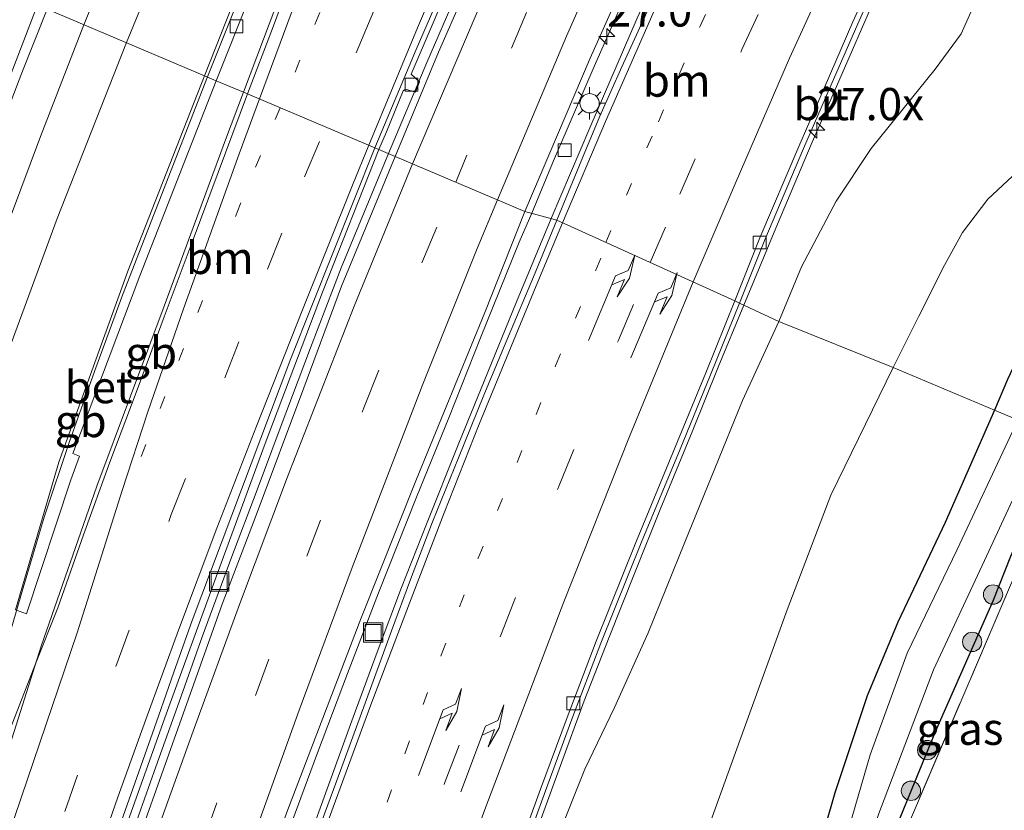
# Model space of a CAD drawing. Units: metres. Extents: x 153406 to 160000, y 462499 to 468753.
# Drawn here: x 157526 to 157602, y 464821 to 464882 of the extents above; entities that cross this region are included whole.
import ezdxf
from ezdxf.enums import TextEntityAlignment as Align

# ---------------------------------------------------------------- set-up
doc = ezdxf.new("R2010")
doc.units = ezdxf.units.M
for name, pattern in [('IE-TERREINAFSCHEIDING', [10, 8, -2]), ('VW-1-3_STREEP', [4, 1, -3]), ('VW-3-9_STREEP', [12, 3, -9])]:
    doc.linetypes.add(name, pattern=pattern)
doc.layers.get('0').update_dxf_attribs({"lineweight": 25})
for name, color, linetype, lineweight in [('B-ME-AM-KILOMETR-S-B1', 7, 'Continuous', 18), ('B-ME-BV-GELEIDECONSTRUCTIE-BARRIER-L-B1', 213, 'BV-STEPBARRIER', 18), ('B-ME-BV-GELEIDECONSTRUCTIE-GELEIDERAIL-L-B1', 213, 'BV-GELEIDERAIL', 18), ('B-ME-GR-BOOM-S-B1', 93, 'Continuous', 18), ('B-ME-GW-KRUINLIJN-L-B1', 93, 'Continuous', 18), ('B-ME-GW-TEENLIJN-L-B1', 93, 'Continuous', 18), ('B-ME-IE-GRASLAND-GV-B6', 93, 'Continuous', 18), ('B-ME-IE-GRONDWERKLIJN-GROND_INGERICHT-GV-B6', 253, 'Continuous', 18), ('B-ME-IE-HULPGEOMETRIE-L-B1', 53, 'Continuous', 18), ('B-ME-IE-INRICHTINGSELEMENT-S-B1', 253, 'Continuous', 18), ('B-ME-IE-MEUBILAIR_WEGMEUBILAIR-LICHTMAST-S-B1', 8, 'Continuous', 18), ('B-ME-IE-TERREINAFSCHEIDING-RASTERHEKWERK-L-B1', 8, 'IE-TERREINAFSCHEIDING', 18), ('B-ME-OG-WATER-GV-B6', 153, 'Continuous', 18), ('B-ME-VH-VERH_SOORT-BETON-OVERIG-GV-B6', 8, 'IE-TERREINAFSCHEIDING-NATUURLIJK-HOUTWAL', 18), ('B-ME-VH-VERH_SOORT-BITUMEN-GV-B6', 8, 'IE-TERREINAFSCHEIDING-NATUURLIJK-HOUTWAL', 18), ('B-ME-VV-KOLK-S-B1', 8, 'Continuous', 18), ('B-ME-VW-MARKERING-13STREEP-045-L-B1', 255, 'VW-1-3_STREEP', 18), ('B-ME-VW-MARKERING-39STREEP-015-L-B1', 255, 'VW-3-9_STREEP', 18), ('B-ME-VW-MARKERING-PIJLRE750-S-B1', 7, 'Continuous', 18), ('B-ME-VW-MARKERING-STREEP-015-L-B1', 7, 'Continuous', 18)]:
    doc.layers.add(name, color=color, linetype=linetype, lineweight=lineweight)
doc.layers.add('B-ME-GW-INSTEEKWATERGANG-L-B1', color=10, linetype='Continuous')
doc.styles.add('NLCS-ISO', font='NLCS-ISO.TTF')
doc.linetypes.add('BV-GELEIDERAIL', pattern='A,10,-3,[108,NLCS.SHX,S=1,R=0,X=0,Y=0],-3', length=16)
doc.linetypes.add('BV-STEPBARRIER', pattern='A,1,-1,[16,NLCS.SHX,S=1,R=0,X=-1,Y=0],1', length=3)
doc.linetypes.add('IE-TERREINAFSCHEIDING-NATUURLIJK-HOUTWAL', pattern='A,7,-1.5,[67,NLCS.SHX,S=0.75,R=45,X=0,Y=0],-1.5,7,-1.5,[70,NLCS.SHX,S=0.75,R=0,X=0,Y=0],-1.5', length=20)

# ---------------------------------------------------------------- blocks, each defined once
blk = doc.blocks.new('hecto')
for p, q in [((0, 0.625), (-0.625, 0)), ((0, -0.625), (0, 0.625)), ((-0.625, 0), (0.625, 0)), ((0.625, 0), (0, -0.625))]:
    blk.add_line(p, q)
blk = doc.blocks.new('pijlr')
for p, q in [((0, 0, 0.1), (5.45, 0, 0.1)), ((5.45, -0.75, 0.1), (4.7, 0, 0.1)), ((6.2, -0.75, 0.1), (5.45, 0, 0.1)), ((4, -0.75, 0.1), (5.45, -0.75, 0.1)), ((5.7, -1.05, 0.1), (4, -0.75, 0.1)), ((7.5, -0.75, 0.1), (5.7, -1.05, 0.1)), ((7.5, -0.75, 0.1), (6.2, -0.75, 0.1))]:
    blk.add_line(p, q)
blk = doc.blocks.new('boom')
h = blk.add_hatch(color=256)
edge = h.paths.add_edge_path()
edge.add_arc((0, 0), 0.75, 0, 360)
blk.add_circle((0, 0), 0.75)
blk = doc.blocks.new('lantaarnpaal')
for p, q in [((-0.884, 0.884), (-0.53, 0.53)), ((0, 0.75), (0, 1.25)), ((0.53, 0.53), (0.884, 0.884)), ((-0.75, 0), (-1.25, 0)), ((0.75, 0), (1.25, 0)), ((-0.53, -0.53), (-0.884, -0.884)), ((0, -0.75), (0, -1.25)), ((0.53, -0.53), (0.884, -0.884))]:
    blk.add_line(p, q)
blk.add_circle((0, 0), 0.75)
blk = doc.blocks.new('kolk')
blk.add_lwpolyline([(-0.5, -0.5), (0.5, -0.5), (0.5, 0.5), (-0.5, 0.5)], close=True)
blk = doc.blocks.new('put')
for p, q in [((0.75, 0.75), (-0.75, 0.75)), ((-0.75, 0.75), (-0.75, -0.75)), ((0.75, -0.75), (0.75, 0.75)), ((-0.75, -0.75), (0.75, -0.75))]:
    blk.add_line(p, q)
blk.add_lwpolyline([(-0.625, 0.625), (0.625, 0.625), (0.625, -0.625), (-0.625, -0.625)], close=True)

msp = doc.modelspace()

# ---------------------------------------------------------------- linework, layer by layer
at = {"layer": 'B-ME-BV-GELEIDECONSTRUCTIE-BARRIER-L-B1'}
for points in [[(157576.7309, 464958.4948, 10.7966), (157574.6537, 464954.259, 10.9065), (157571.889, 464948.951, 10.9415), (157569.189, 464943.6228, 10.868), (157566.5547, 464938.1738, 10.874), (157563.9702, 464932.7713, 10.829), (157561.5392, 464927.2946, 10.7965), (157558.9682, 464921.8749, 10.851), (157553.9789, 464910.9584, 10.864), (157546.8572, 464894.4406, 10.845), (157544.5637, 464888.9363, 10.849), (157540.1679, 464877.9844, 10.7756)], [(157578.0832, 464957.2126, 11.0969), (157576.2176, 464953.2997, 11.054), (157573.5244, 464947.9696, 11.054), (157570.8041, 464942.5498, 11.054), (157568.2141, 464937.1397, 11.054), (157565.6073, 464931.7608, 11.054), (157563.0842, 464926.2914, 11.054), (157560.6258, 464920.7766, 11.054), (157558.3442, 464915.2313, 11.054), (157556.0629, 464909.7414, 11.054), (157553.8378, 464904.1563, 11.054), (157551.6695, 464898.5788, 11.054), (157549.4974, 464892.9913, 10.999), (157547.3322, 464887.405, 10.999), (157545.236, 464881.7563, 10.999), (157543.2863, 464876.6647, 10.999)], [(157540.1679, 464877.9844, 10.7756), (157533.5927, 464861.0483, 10.8297), (157531.5201, 464855.4064, 10.8472), (157529.4822, 464849.7557, 10.7897), (157527.498, 464843.813, 10.809), (157525.8716, 464838.3269, 10.8522), (157524.1958, 464832.5321, 10.7272)], [(157543.2863, 464876.6647, 10.999), (157540.9989, 464870.5697, 11.0202), (157538.9229, 464864.9526, 11.0202), (157536.8061, 464859.352, 10.9427), (157534.714, 464853.6803, 10.9427), (157532.5985, 464848.0839, 10.9427), (157530.5612, 464842.428, 10.9427), (157528.5546, 464836.7676, 10.9427)]]:
    msp.add_polyline3d(points, dxfattribs=at)
at = {"layer": 'B-ME-BV-GELEIDECONSTRUCTIE-GELEIDERAIL-L-B1'}
for points in [[(157554.2438, 464872.026, 10.482), (157557.2195, 464879.1137, 10.4965), (157559.3373, 464884.0146, 10.479), (157565.7448, 464898.6978, 10.529), (157569.4674, 464907.2203, 10.479), (157572.8275, 464914.4923, 10.4815), (157583.7895, 464937.2773, 10.654), (157588.7467, 464947.1026, 10.4961)], [(157598.1676, 464938.1863, 10.0766), (157593.7294, 464929.2888, 10.1158), (157591.3943, 464924.5338, 10.1158), (157588.9982, 464919.7489, 10.0533), (157587.2676, 464916.1653, 10.0533), (157585.0239, 464911.3568, 10.0533), (157583.2956, 464907.7317, 10.0533), (157581.6228, 464904.0936, 10.0533), (157578.2628, 464896.844, 10.0533), (157575.5157, 464890.7997, 10.0533), (157573.8762, 464887.1612, 10.0533), (157570.1156, 464878.613, 10.0533), (157566.9564, 464871.2933, 10.0533), (157565.3549, 464867.3996, 10.0533)], [(157566.875, 464866.9806, 10.2146), (157569.8564, 464874.0204, 10.2012), (157573.5493, 464882.5474, 10.189), (157576.8817, 464889.7859, 10.2054), (157579.6844, 464895.8116, 10.1948), (157581.8146, 464900.6906, 10.2002), (157583.9855, 464905.555, 10.2254), (157586.2488, 464910.3677, 10.2192), (157588.5572, 464915.1703, 10.2196), (157590.9143, 464919.948, 10.229), (157595.0877, 464928.3178, 10.2416), (157599.5003, 464936.9768, 10.193)], [(157581.8105, 464860.2688, 9.4085), (157584.4442, 464866.5543, 9.4369), (157587.0573, 464872.7303, 9.4333), (157590.2541, 464880.0807, 9.4401), (157592.3656, 464884.9158, 9.4491), (157595.0815, 464890.8892, 9.4791), (157597.5128, 464895.6842, 9.4652), (157600.0216, 464900.3827, 9.4942), (157602.7706, 464905.0701, 9.48), (157606.8413, 464911.8967, 9.471), (157610.9734, 464918.7163, 9.4218), (157613.7609, 464923.222, 9.397)], [(157481.6816, 464736.0991, 10.4499), (157483.4162, 464744.1539, 10.634), (157484.6379, 464749.307, 10.564), (157486.3173, 464755.7599, 10.564), (157488.222, 464763.5342, 10.704), (157490.0637, 464771.2794, 10.704), (157492.0938, 464779.0585, 10.774), (157494.4976, 464788.0821, 10.844), (157496.3178, 464794.473, 10.914), (157498.6009, 464802.129, 10.984), (157501.3698, 464810.9933, 10.984), (157504.1628, 464819.9446, 10.984), (157507.0547, 464828.7938, 11.054), (157510.0818, 464837.6529, 11.054), (157513.2952, 464846.4378, 11.054), (157515.9626, 464853.9611, 11.054), (157518.6714, 464861.4846, 11.124), (157521.8323, 464870.2762, 11.054), (157524.7331, 464877.7101, 11.054), (157526.9774, 464883.5681, 11.0335)], [(157524.5579, 464790.3736, 10.4772), (157526.5885, 464796.7146, 10.4772), (157528.6848, 464803.0324, 10.4772), (157530.8504, 464809.3397, 10.4772), (157532.5778, 464814.3833, 10.4772), (157534.4019, 464819.4494, 10.4772), (157536.1767, 464824.4209, 10.4772), (157537.9674, 464829.4647, 10.4772), (157539.7557, 464834.5002, 10.4772), (157542.075, 464840.7596, 10.4772), (157543.9698, 464845.71, 10.4772), (157545.829, 464850.7156, 10.4772), (157548.1717, 464856.9433, 10.4772), (157550.5673, 464863.1644, 10.5547), (157553.1152, 464869.3452, 10.5547), (157554.2438, 464872.026, 10.482)], [(157515.5451, 464724.145, 10.3625), (157518.1789, 464733.2356, 10.3072), (157520.0483, 464739.5937, 10.3072), (157522.3319, 464747.2309, 10.3072), (157525.025, 464756.1729, 10.3072), (157527.3848, 464763.7763, 10.3072), (157529.8303, 464771.4371, 10.2372), (157532.3311, 464779.0048, 10.2372), (157534.4659, 464785.3778, 10.2372), (157536.1483, 464790.3805, 10.1672), (157538.3361, 464796.7099, 10.1672), (157540.4949, 464802.9945, 10.1672), (157543.1992, 464810.5169, 10.0972), (157545.9451, 464818.0276, 10.0972), (157548.7128, 464825.4995, 10.0972), (157551.0435, 464831.6702, 10.0972), (157553.4587, 464837.9231, 10.0972), (157556.4143, 464845.353, 10.0972), (157558.9102, 464851.5254, 10.0972), (157561.3764, 464857.7231, 10.0972), (157564.3776, 464865.1479, 10.0972), (157565.3549, 464867.3996, 10.0533)], [(157534.5033, 464779.1407, 10.3769), (157536.1055, 464784.1888, 10.352), (157537.3796, 464788.0206, 10.3405), (157538.6879, 464791.9252, 10.3247), (157539.9669, 464795.6615, 10.3088), (157541.655, 464800.6476, 10.2876), (157543.4088, 464805.6354, 10.2527), (157545.1865, 464810.6879, 10.2577), (157547.8287, 464818.2054, 10.248), (157549.6752, 464823.2798, 10.2124), (157551.4771, 464828.2776, 10.199), (157553.3616, 464833.3081, 10.198), (157555.2523, 464838.3379, 10.2048), (157557.172, 464843.2587, 10.1796), (157559.635, 464849.4292, 10.185), (157561.6487, 464854.3514, 10.185), (157564.1699, 464860.512, 10.1965), (157566.875, 464866.9806, 10.2146)], [(157551.7312, 464780.6242, 9.7087), (157553.0585, 464784.3291, 9.668), (157554.9215, 464789.3578, 9.5967), (157556.2912, 464793.14, 9.5967), (157558.0752, 464798.152, 9.5287), (157559.8843, 464803.1789, 9.4988), (157561.7127, 464808.2379, 9.4632), (157563.4843, 464813.1849, 9.4635), (157565.2917, 464818.2082, 9.4635), (157567.5951, 464824.5144, 9.4391), (157569.4351, 464829.5333, 9.4146), (157571.366, 464834.4965, 9.4085), (157573.3336, 464839.436, 9.4085), (157575.324, 464844.406, 9.4085), (157577.8569, 464850.5589, 9.4085), (157579.8231, 464855.4448, 9.4085), (157581.8105, 464860.2688, 9.4085)], [(157528.5546, 464836.7676, 10.9427), (157526.8319, 464832.4085, 10.6447), (157524.8827, 464827.4275, 10.6447), (157523.5488, 464823.633, 10.6447), (157522.2822, 464819.9009, 10.6447), (157520.9819, 464816.0652, 10.6447), (157518.5597, 464808.4656, 10.6447), (157516.2637, 464800.8168, 10.6447), (157513.9989, 464793.1185, 10.6447), (157511.832, 464785.4467, 10.6447), (157509.1846, 464776.4736, 10.6447), (157506.6864, 464767.5171, 10.5672), (157503.7184, 464757.2651, 10.4122), (157501.111, 464748.2897, 10.4122), (157498.1932, 464738.0553, 10.4897), (157496.2288, 464730.9617, 10.4897)]]:
    msp.add_polyline3d(points, dxfattribs=at)
at = {"layer": 'B-ME-GW-INSTEEKWATERGANG-L-B1'}
for points in [[(157631.191, 464906.858, 2.5269), (157626.7975, 464900.2947, 2.6234), (157623.8483, 464895.5237, 2.6234), (157621.2175, 464890.9965, 2.6234), (157618.6161, 464886.2599, 2.7009), (157615.6468, 464880.5228, 2.7009), (157612.5793, 464874.1894, 2.7009), (157609.7458, 464868.4488, 2.7009), (157607.0562, 464863.583, 2.7009), (157604.2351, 464858.5963, 2.7009), (157602.292, 464854.4824, 2.7009), (157601.2874, 464852.113, 2.7009)], [(157601.2874, 464852.113, 2.7009), (157597.4568, 464843.3777, 2.6507), (157593.7836, 464835.6508, 2.6507), (157591.4093, 464829.9177, 2.6507), (157588.896, 464822.404, 2.6507), (157587.3452, 464816.9834, 2.6507), (157586.2142, 464810.667, 2.4207), (157585.4974, 464802.9359, 2.4207), (157584.416, 464793.754, 2.3), (157582.566, 464769.926, 2.159), (157580.453, 464747.935, 2.123), (157575.416, 464703.015, 2.12)], [(157606.579, 464849.873, 2.134), (157602.514, 464840.741, 2.126), (157601.158, 464837.285, 2.267), (157596.696, 464827.175, 2.249), (157592.327, 464816.514, 2.123), (157589.7433, 464806.4117, 2.114), (157589.779, 464804.872, 2.282)]]:
    msp.add_polyline3d(points, dxfattribs=at)
at = {"layer": 'B-ME-GW-KRUINLIJN-L-B1'}
for points in [[(157615.7036, 464921.4349, 8.2662), (157612.3857, 464915.4279, 8.3297), (157608.7182, 464909.5075, 8.3081), (157605.4622, 464904.9244, 8.3352), (157603.9844, 464902.1982, 8.3529), (157603.2983, 464899.6282, 8.3465), (157602.9471, 464896.2856, 8.2622), (157602.4007, 464892.1792, 8.2452), (157601.898, 464889.9512, 8.2347), (157601.4715, 464887.6052, 8.3554), (157600.9422, 464886.3947, 8.3635), (157598.6991, 464881.3346, 8.3481), (157596.687, 464878.5928, 8.3363), (157591.6971, 464872.4348, 8.3177), (157588.9886, 464868.3323, 8.3572), (157586.3009, 464863.2328, 8.4994), (157584.5511, 464858.9851, 8.5087)], [(157584.5511, 464858.9851, 8.5087), (157581.7252, 464852.8652, 8.5438), (157579.5621, 464847.5683, 8.6166), (157577.2534, 464841.8544, 8.5262), (157574.3995, 464834.8182, 8.4688), (157571.7694, 464829.0207, 8.4846), (157569.4809, 464824.2474, 8.5084), (157567.3751, 464818.9695, 8.5866), (157565.4263, 464813.9128, 8.5765), (157563.1769, 464807.3752, 8.5708), (157561.145, 464800.7096, 8.5859), (157558.6865, 464794.1792, 8.5895), (157556.2376, 464787.4013, 8.6003), (157553.3226, 464779.9447, 8.6802), (157550.8888, 464772.2751, 8.8825), (157548.4629, 464765.2046, 9.0244), (157546.3707, 464759.1311, 9.0748), (157544.6144, 464753.7455, 9.0899), (157542.5553, 464747.5393, 9.1316), (157540.9144, 464742.9075, 9.1453), (157539.658, 464739.6388, 9.2198)]]:
    msp.add_polyline3d(points, dxfattribs=at)
at = {"layer": 'B-ME-GW-TEENLIJN-L-B1'}
for points in [[(157593.4061, 464855.4292, 3.4198), (157595.4057, 464859.4169, 3.4584), (157597.4011, 464863.3638, 3.4899), (157598.8068, 464865.911, 3.5064), (157600.7729, 464868.5032, 3.5184), (157603.0673, 464870.6413, 3.4599), (157604.4607, 464872.5243, 3.4201), (157605.5132, 464874.1387, 3.3999), (157607.0983, 464876.5979, 3.4036), (157608.7557, 464880.4398, 3.4269), (157610.36, 464884.4862, 3.4374), (157611.2141, 464887.2375, 3.5453), (157611.7845, 464891.1082, 3.6766), (157611.997, 464894.535, 3.7836), (157612.3879, 464896.0586, 3.7923), (157612.9854, 464897.5331, 3.7802), (157613.515, 464898.6375, 3.7758), (157616.4906, 464903.4177, 3.7515), (157620.7015, 464910.236, 3.6993), (157623.3066, 464914.3455, 3.7563)], [(157593.4061, 464855.4292, 3.4198), (157588.5855, 464845.5112, 3.4529), (157585.1857, 464836.6017, 3.4141), (157581.8571, 464827.4047, 3.3537), (157578.1146, 464817.063, 3.2853), (157574.9368, 464807.8364, 3.2796), (157572.2566, 464800.8051, 3.2388), (157569.5755, 464793.3325, 3.21), (157567.6564, 464788.1852, 3.2205), (157565.2829, 464781.3432, 3.2364), (157561.3902, 464769.0417, 3.2419), (157556.261, 464752.351, 3.0187), (157552.3505, 464741.2186, 2.8178), (157547.9066, 464729.0733, 2.9174), (157542.8807, 464714.2776, 3.168)]]:
    msp.add_polyline3d(points, dxfattribs=at)
at = {"layer": 'B-ME-IE-GRASLAND-GV-B6'}
for points in [[(157546.524, 464886.224, 10.174), (157542.969, 464876.799, 10.157), (157540.8622, 464877.6905, 10.0097), (157543.4574, 464884.2617, 9.992), (157549.5179, 464898.8052, 10.205), (157554.9902, 464911.4528, 10.205), (157560.517, 464923.529, 10.228), (157566.967, 464937.538, 10.285), (157573.062, 464949.954, 10.292), (157577.1665, 464958.0817, 9.8807), (157577.8836, 464957.4019, 10.1516), (157574.006, 464949.765, 10.292), (157567.911, 464937.349, 10.285), (157561.461, 464923.34, 10.228), (157556.192, 464911.053, 10.205), (157550.91, 464897.718, 10.19), (157546.524, 464886.224, 10.174)], [(157558.126, 464879.914, 9.797), (157554.761, 464871.807, 9.751), (157553.4906, 464872.345, 9.7579), (157554.083, 464873.709, 9.76), (157555.377, 464876.906, 9.744), (157555.564, 464877.034, 9.75), (157556.336, 464876.789, 9.783), (157556.639, 464877.615, 9.762), (157555.9835, 464878.2016, 9.759), (157559.76, 464887.043, 9.792), (157565.384, 464899.87, 9.822), (157572.265, 464915.093, 9.789), (157576.763, 464924.652, 9.78), (157582.694, 464936.941, 9.816), (157588.149, 464947.669, 9.6374), (157589.197, 464946.676, 9.8948), (157584.875, 464937.945, 9.878), (157578.845, 464926.028, 9.773), (157574.032, 464915.559, 9.767), (157570.643, 464908.201, 9.809), (157565.76, 464897.498, 9.809), (157561.887, 464888.527, 9.809), (157558.126, 464879.914, 9.797)], [(157583.5926, 464903.7862, 9.5196), (157579.8099, 464895.1893, 9.4416), (157576.7756, 464888.582, 9.5028), (157574.8733, 464884.3202, 9.4932), (157572.3472, 464878.7669, 9.4428), (157570.6412, 464874.9478, 9.4428), (157569.4167, 464872.007, 9.4428), (157567.2974, 464866.8641, 9.4428), (157564.831, 464867.544, 9.306), (157569.886, 464879.435, 9.269), (157573.899, 464888.417, 9.275), (157578.692, 464899.0683, 9.2722), (157579.0532, 464898.8814, 9.272), (157583.3522, 464908.3019, 9.0821), (157589.3377, 464920.7239, 9.2381), (157594.7641, 464931.7374, 9.2381), (157598.0185, 464938.3217, 9.2381), (157599.871, 464936.6403, 9.5012), (157594.1956, 464925.8242, 9.4735), (157592.4198, 464922.2446, 9.4735), (157586.5262, 464910.0114, 9.521), (157583.5926, 464903.7862, 9.5196)], [(157604.4469, 464854.9985, 1.444), (157603.079, 464851.354, 1.26), (157601.2874, 464852.113, 2.7009), (157602.292, 464854.4824, 2.7009), (157604.2351, 464858.5963, 2.7009), (157607.0562, 464863.583, 2.7009), (157609.7458, 464868.4488, 2.7009), (157612.5793, 464874.1894, 2.7009), (157615.6468, 464880.5228, 2.7009), (157618.6161, 464886.2599, 2.7009), (157621.2175, 464890.9965, 2.6234), (157623.8483, 464895.5237, 2.6234), (157626.7975, 464900.2947, 2.6234), (157631.191, 464906.858, 2.5269), (157632.224, 464905.878, 1.444), (157628.508, 464900.015, 1.444), (157624.251, 464892.76, 1.444), (157622.7899, 464890.5592, 1.444), (157619.4664, 464884.0804, 1.444), (157615.712, 464876.383, 1.444), (157612.2731, 464869.5578, 1.444), (157609.5473, 464864.8763, 1.444), (157607.1681, 464860.5926, 1.444), (157604.4469, 464854.9985, 1.444)], [(157600.9422, 464886.3947, 8.3635), (157598.6991, 464881.3346, 8.3481), (157596.687, 464878.5928, 8.3363), (157591.6971, 464872.4348, 8.3177), (157588.9886, 464868.3323, 8.3572), (157586.3009, 464863.2328, 8.4994), (157584.5511, 464858.9851, 8.5087), (157581.4936, 464860.4173, 8.7013), (157583.4448, 464865.3411, 8.7013), (157586.4565, 464872.4298, 8.7387), (157588.4285, 464876.9539, 8.7387), (157590.6607, 464882.0965, 8.7987), (157593.4332, 464888.2825, 8.8227)], [(157595.4057, 464859.4169, 3.4584), (157593.4061, 464855.4292, 3.4198), (157584.5511, 464858.9851, 8.5087), (157586.3009, 464863.2328, 8.4994), (157588.9886, 464868.3323, 8.3572), (157591.6971, 464872.4348, 8.3177), (157596.687, 464878.5928, 8.3363), (157598.6991, 464881.3346, 8.3481), (157600.9422, 464886.3947, 8.3635)], [(157602.292, 464854.4824, 2.7009), (157601.2874, 464852.113, 2.7009), (157593.4061, 464855.4292, 3.4198), (157595.4057, 464859.4169, 3.4584), (157597.4011, 464863.3638, 3.4899), (157598.8068, 464865.911, 3.5064), (157600.7729, 464868.5032, 3.5184), (157603.0673, 464870.6413, 3.4599), (157604.4607, 464872.5243, 3.4201), (157605.5132, 464874.1387, 3.3999), (157607.0983, 464876.5979, 3.4036), (157608.7557, 464880.4398, 3.4269), (157610.36, 464884.4862, 3.4374)], [(157610.36, 464884.4862, 3.4374), (157608.7557, 464880.4398, 3.4269), (157607.0983, 464876.5979, 3.4036), (157605.5132, 464874.1387, 3.3999), (157604.4607, 464872.5243, 3.4201), (157603.0673, 464870.6413, 3.4599), (157600.7729, 464868.5032, 3.5184), (157598.8068, 464865.911, 3.5064), (157597.4011, 464863.3638, 3.4899), (157595.4057, 464859.4169, 3.4584)], [(157527.722, 464883.253, 10.404), (157525.753, 464878.293, 10.403), (157519.819, 464862.753, 10.469), (157514.537, 464848.06, 10.379)], [(157525.2749, 464836.5969, 9.875), (157526.1249, 464836.3052, 9.875), (157529.58, 464846.7, 9.875), (157530.238, 464848.5339, 9.875), (157529.7149, 464848.7535, 9.875), (157534.9238, 464862.5368, 9.983), (157540.8622, 464877.6905, 10.0097), (157542.969, 464876.799, 10.157), (157541.575, 464873.103, 10.15), (157536.806, 464860.191, 10.119), (157531.576, 464846.212, 10.064)], [(157524.7672, 464792.9356, 9.6999), (157527.872, 464802.5357, 9.6999), (157531.5569, 464813.3756, 9.6999), (157536.9577, 464828.5184, 9.6999), (157540.962, 464839.4541, 9.5839), (157544.6665, 464849.5121, 9.7579), (157549.1088, 464861.2608, 9.7579), (157553.4906, 464872.345, 9.7579), (157554.761, 464871.807, 9.751), (157552.16, 464865.541, 9.716), (157550.583, 464861.743, 9.689), (157547.6522, 464853.8505, 9.704), (157543.9608, 464843.9642, 9.689), (157541.3292, 464837.0402, 9.704), (157537.4499, 464826.2025, 9.704), (157534.2295, 464817.0998, 9.716), (157531.1435, 464807.9266, 9.707), (157527.5832, 464797.4799, 9.731), (157524.625, 464788.054, 9.779)], [(157514.924, 464724.362, 9.653), (157520.23, 464742.459, 9.665), (157528.149, 464767.446, 9.569), (157537.443, 464795.42, 9.29), (157542.608, 464810.608, 9.302), (157546.391, 464821.029, 9.314), (157552.097, 464835.899, 9.266), (157556.408, 464846.744, 9.326), (157561.706, 464859.704, 9.326), (157564.831, 464867.544, 9.306), (157567.2974, 464866.8641, 9.4428)], [(157567.2974, 464866.8641, 9.4428), (157565.4872, 464862.4723, 9.4428), (157563.5562, 464857.8539, 9.4428), (157561.6451, 464853.284, 9.4831), (157559.662, 464848.4067, 9.4491), (157557.6519, 464843.4351, 9.4491), (157555.94, 464838.9509, 9.4491), (157554.4635, 464834.9865, 9.4491), (157552.4146, 464829.3595, 9.4491), (157550.2098, 464823.3634, 9.4491), (157548.0421, 464817.477, 9.451), (157545.2962, 464809.8354, 9.5182), (157543.2589, 464803.9746, 9.5316), (157541.2777, 464798.1713, 9.5993), (157539.2434, 464792.2367, 9.6276), (157537.6133, 464787.3846, 9.6276), (157535.7657, 464781.5706, 9.6276), (157533.8824, 464775.7358, 9.6276), (157531.7266, 464768.8464, 9.6958), (157530.1511, 464763.6303, 9.7371), (157528.4428, 464757.9157, 9.7371), (157526.4614, 464751.2625, 9.7779), (157524.6965, 464745.4212, 9.7779)], [(157564.3184, 464816.7763, 8.6765), (157566.4227, 464822.5522, 8.7365), (157568.468, 464828.1102, 8.7545), (157570.7309, 464834.0287, 8.7425), (157573.8491, 464841.8021, 8.7005), (157576.8709, 464849.0742, 8.6765), (157579.2302, 464854.8492, 8.7009), (157581.4936, 464860.4173, 8.7013), (157584.5511, 464858.9851, 8.5087), (157581.7252, 464852.8652, 8.5438), (157579.5621, 464847.5683, 8.6166), (157577.2534, 464841.8544, 8.5262), (157574.3995, 464834.8182, 8.4688), (157571.7694, 464829.0207, 8.4846), (157569.4809, 464824.2474, 8.5084), (157567.3751, 464818.9695, 8.5866)], [(157567.3751, 464818.9695, 8.5866), (157569.4809, 464824.2474, 8.5084), (157571.7694, 464829.0207, 8.4846), (157574.3995, 464834.8182, 8.4688), (157577.2534, 464841.8544, 8.5262), (157579.5621, 464847.5683, 8.6166), (157581.7252, 464852.8652, 8.5438), (157584.5511, 464858.9851, 8.5087), (157593.4061, 464855.4292, 3.4198), (157588.5855, 464845.5112, 3.4529), (157585.1857, 464836.6017, 3.4141), (157581.8571, 464827.4047, 3.3537), (157578.1146, 464817.063, 3.2853)], [(157578.1146, 464817.063, 3.2853), (157581.8571, 464827.4047, 3.3537), (157585.1857, 464836.6017, 3.4141), (157588.5855, 464845.5112, 3.4529), (157593.4061, 464855.4292, 3.4198), (157601.2874, 464852.113, 2.7009), (157597.4568, 464843.3777, 2.6507), (157593.7836, 464835.6508, 2.6507), (157591.4093, 464829.9177, 2.6507), (157588.896, 464822.404, 2.6507), (157587.3452, 464816.9834, 2.6507)], [(157582.566, 464769.926, 2.159), (157584.416, 464793.754, 2.3), (157585.4974, 464802.9359, 2.4207), (157586.2142, 464810.667, 2.4207), (157587.3452, 464816.9834, 2.6507), (157588.896, 464822.404, 2.6507), (157591.4093, 464829.9177, 2.6507), (157593.7836, 464835.6508, 2.6507), (157597.4568, 464843.3777, 2.6507), (157601.2874, 464852.113, 2.7009), (157603.079, 464851.354, 1.26), (157602.696, 464850.506, 1.26), (157598.3903, 464841.2976, 1.26), (157594.5119, 464833.2322, 1.26), (157591.6356, 464825.346, 1.26), (157589.7559, 464818.9188, 1.26), (157588.594, 464814.327, 1.26), (157587.76, 464810.661, 1.26), (157586.9613, 464806.8442, 1.26), (157586.1611, 464797.4578, 1.26), (157585.1901, 464790.5935, 1.26), (157584.3893, 464780.179, 1.26)], [(157586.2378, 464775.6894, 1.26), (157587.3512, 464787.2185, 1.26), (157587.6461, 464793.9992, 1.26), (157588.603, 464805.061, 1.26), (157589.083, 464808.816, 1.26), (157589.776, 464812.725, 1.26), (157590.5, 464815.495, 1.26), (157592.305, 464820.791, 1.26), (157596.556, 464831.958, 1.26), (157600.498, 464840.438, 1.26), (157605.163, 464850.472, 1.26), (157606.579, 464849.873, 2.134), (157602.514, 464840.741, 2.126), (157601.158, 464837.285, 2.267), (157596.696, 464827.175, 2.249), (157592.327, 464816.514, 2.123), (157589.7433, 464806.4117, 2.114), (157589.779, 464804.872, 2.282), (157587.979, 464786.972, 2.294), (157587.7778, 464784.2775, 2.0697), (157587.8682, 464782.7549, 2.0222), (157587.1373, 464775.5006, 2.2097)], [(157592.427, 464814.86, 2.282), (157589.779, 464804.872, 2.282), (157589.7433, 464806.4117, 2.114), (157592.327, 464816.514, 2.123), (157596.696, 464827.175, 2.249), (157601.158, 464837.285, 2.267), (157602.514, 464840.741, 2.126), (157606.579, 464849.873, 2.134), (157607.464, 464849.498, 2.322), (157602.523, 464838.534, 2.348), (157592.427, 464814.86, 2.282)], [(157531.576, 464846.212, 10.064), (157527.26, 464833.782, 9.92), (157523.5131, 464821.9983, 9.92)]]:
    msp.add_polyline3d(points, dxfattribs=at)
at = {"layer": 'B-ME-IE-GRONDWERKLIJN-GROND_INGERICHT-GV-B6'}
msp.add_polyline3d([(157646.189, 464686.752, 2.513), (157643.842, 464678.866, 2.628), (157611.613, 464690.24, 2.4445), (157579.384, 464701.614, 2.261), (157584.3492, 464744.8574, 2.279), (157587.1373, 464775.5006, 2.2097), (157587.8682, 464782.7549, 2.0222), (157587.7778, 464784.2775, 2.0697), (157587.979, 464786.972, 2.294), (157589.779, 464804.872, 2.282), (157592.427, 464814.86, 2.282), (157602.523, 464838.534, 2.348), (157607.464, 464849.498, 2.322), (157608.767, 464849.968, 2.314), (157661.073, 464826.806, 1.985), (157635.008, 464764.633, 2.456), (157646.189, 464686.752, 2.513)], dxfattribs=at)
at = {"layer": 'B-ME-IE-HULPGEOMETRIE-L-B1'}
msp.add_polyline3d([(157608.767, 464849.968, 2.314), (157607.464, 464849.498, 2.322), (157606.579, 464849.873, 2.134), (157605.163, 464850.472, 1.26), (157603.079, 464851.354, 1.26), (157601.2874, 464852.113, 2.7009), (157593.4061, 464855.4292, 3.4198), (157584.5511, 464858.9851, 8.5087), (157581.4936, 464860.4173, 8.7013), (157581.1309, 464860.5872, 8.7013), (157567.2974, 464866.8641, 9.4428), (157564.831, 464867.544, 9.306), (157554.761, 464871.807, 9.751), (157553.4906, 464872.345, 9.7579), (157553.1644, 464872.4831, 9.7386), (157542.969, 464876.799, 10.157), (157540.8622, 464877.6905, 10.0097), (157539.9411, 464878.0804, 10.0097), (157527.722, 464883.253, 10.404)], dxfattribs=at)
at = {"layer": 'B-ME-IE-TERREINAFSCHEIDING-RASTERHEKWERK-L-B1'}
msp.add_polyline3d([(157607.464, 464849.498, 2.322), (157602.523, 464838.534, 2.348), (157592.427, 464814.86, 2.282), (157589.779, 464804.872, 2.282)], dxfattribs=at)
at = {"layer": 'B-ME-OG-WATER-GV-B6'}
msp.add_polyline3d([(157584.3893, 464780.179, 1.26), (157585.1901, 464790.5935, 1.26), (157586.1611, 464797.4578, 1.26), (157586.9613, 464806.8442, 1.26), (157587.76, 464810.661, 1.26), (157588.594, 464814.327, 1.26), (157589.7559, 464818.9188, 1.26), (157591.6356, 464825.346, 1.26), (157594.5119, 464833.2322, 1.26), (157598.3903, 464841.2976, 1.26), (157602.696, 464850.506, 1.26), (157603.079, 464851.354, 1.26), (157605.163, 464850.472, 1.26), (157600.498, 464840.438, 1.26), (157596.556, 464831.958, 1.26), (157592.305, 464820.791, 1.26), (157590.5, 464815.495, 1.26), (157589.776, 464812.725, 1.26), (157589.083, 464808.816, 1.26), (157588.603, 464805.061, 1.26), (157587.6461, 464793.9992, 1.26), (157587.3512, 464787.2185, 1.26), (157586.2378, 464775.6894, 1.26)], dxfattribs=at)
at = {"layer": 'B-ME-VH-VERH_SOORT-BETON-OVERIG-GV-B6'}
for points in [[(157543.4574, 464884.2617, 9.992), (157540.8622, 464877.6905, 10.0097), (157539.9411, 464878.0804, 10.0097), (157542.5307, 464884.6377, 9.992), (157548.5975, 464899.1961, 10.205), (157554.0766, 464911.8595, 10.205), (157559.6082, 464923.9462, 10.228), (157566.1363, 464937.9244, 10.105), (157576.8162, 464958.4139, 9.9032), (157577.1665, 464958.0817, 9.8807), (157573.062, 464949.954, 10.292), (157566.967, 464937.538, 10.285), (157560.517, 464923.529, 10.228), (157554.9902, 464911.4528, 10.205), (157549.5179, 464898.8052, 10.205), (157543.4574, 464884.2617, 9.992)], [(157556.639, 464877.615, 9.762), (157556.336, 464876.789, 9.783), (157555.564, 464877.034, 9.75), (157555.377, 464876.906, 9.744), (157554.083, 464873.709, 9.76), (157553.4906, 464872.345, 9.7579), (157553.1644, 464872.4831, 9.7386), (157556.3752, 464880.1202, 9.7386), (157564.3638, 464898.4899, 9.7386), (157569.4164, 464910.0064, 9.7386), (157576.137, 464924.4381, 9.7386), (157582.9174, 464938.4074, 9.7386), (157587.7401, 464948.0568, 9.7676), (157588.149, 464947.669, 9.6374), (157582.694, 464936.941, 9.816), (157576.763, 464924.652, 9.78), (157572.265, 464915.093, 9.789), (157565.384, 464899.87, 9.822), (157559.76, 464887.043, 9.792), (157555.9835, 464878.2016, 9.759), (157556.639, 464877.615, 9.762)], [(157529.58, 464846.7, 9.875), (157526.1249, 464836.3052, 9.875), (157525.2749, 464836.5969, 9.875), (157528.6482, 464848.0745, 9.875), (157533.9905, 464862.896, 9.983), (157539.9411, 464878.0804, 10.0097), (157540.8622, 464877.6905, 10.0097), (157534.9238, 464862.5368, 9.983), (157529.7149, 464848.7535, 9.875), (157530.238, 464848.5339, 9.875), (157529.58, 464846.7, 9.875)], [(157521.617, 464784.703, 9.683), (157525.886, 464798.107, 9.689), (157529.127, 464807.819, 9.701), (157533.314, 464819.699, 9.698), (157536.384, 464828.347, 9.707), (157537.575, 464831.768, 9.707), (157538.9881, 464835.7839, 9.7386), (157546.6592, 464856.1335, 9.7386), (157553.1644, 464872.4831, 9.7386), (157553.4906, 464872.345, 9.7579), (157549.1088, 464861.2608, 9.7579), (157544.6665, 464849.5121, 9.7579), (157540.962, 464839.4541, 9.5839), (157536.9577, 464828.5184, 9.6999), (157531.5569, 464813.3756, 9.6999), (157527.872, 464802.5357, 9.6999), (157524.7672, 464792.9356, 9.6999)]]:
    msp.add_polyline3d(points, dxfattribs=at)
at = {"layer": 'B-ME-VH-VERH_SOORT-BITUMEN-GV-B6'}
for points in [[(157542.5307, 464884.6377, 9.992), (157539.9411, 464878.0804, 10.0097), (157527.722, 464883.253, 10.404), (157531.3448, 464892.2461, 10.394), (157537.399, 464907.035, 10.561), (157542.95, 464919.493, 10.543), (157547.687, 464929.762, 10.549), (157553.2738, 464941.5477, 10.468), (157559.2969, 464954.2346, 10.42), (157566.2935, 464968.3921, 10.3371), (157576.8162, 464958.4139, 9.9032), (157566.1363, 464937.9244, 10.105), (157559.6082, 464923.9462, 10.228), (157554.0766, 464911.8595, 10.205), (157548.5975, 464899.1961, 10.205), (157542.5307, 464884.6377, 9.992)], [(157556.3752, 464880.1202, 9.7386), (157553.1644, 464872.4831, 9.7386), (157542.969, 464876.799, 10.157), (157546.524, 464886.224, 10.174), (157550.91, 464897.718, 10.19), (157556.192, 464911.053, 10.205), (157561.461, 464923.34, 10.228), (157567.911, 464937.349, 10.285), (157574.006, 464949.765, 10.292), (157577.8836, 464957.4019, 10.1516), (157587.7401, 464948.0568, 9.7676), (157582.9174, 464938.4074, 9.7386), (157576.137, 464924.4381, 9.7386), (157569.4164, 464910.0064, 9.7386), (157564.3638, 464898.4899, 9.7386), (157556.3752, 464880.1202, 9.7386)], [(157569.886, 464879.435, 9.269), (157564.831, 464867.544, 9.306), (157554.761, 464871.807, 9.751), (157558.126, 464879.914, 9.797), (157561.887, 464888.527, 9.809), (157565.76, 464897.498, 9.809), (157570.643, 464908.201, 9.809), (157574.032, 464915.559, 9.767), (157578.845, 464926.028, 9.773), (157584.875, 464937.945, 9.878), (157589.197, 464946.676, 9.8948), (157597.7108, 464938.6026, 9.2373), (157594.064, 464931.244, 9.305), (157586.6, 464916.069, 9.284), (157583.289, 464909.138, 9.293), (157578.692, 464899.0683, 9.2722), (157573.899, 464888.417, 9.275), (157569.886, 464879.435, 9.269)], [(157583.4448, 464865.3411, 8.7013), (157581.4936, 464860.4173, 8.7013), (157581.1309, 464860.5872, 8.7013), (157583.0747, 464865.493, 8.7013), (157586.0891, 464872.5879, 8.7387), (157588.0617, 464877.1134, 8.7387), (157590.2947, 464882.2579, 8.7987), (157593.0702, 464888.4505, 8.8227), (157594.0197, 464890.4393, 8.7812), (157594.389, 464890.2844, 8.7809), (157593.4332, 464888.2825, 8.8227), (157590.6607, 464882.0965, 8.7987), (157588.4285, 464876.9539, 8.7387), (157586.4565, 464872.4298, 8.7387), (157583.4448, 464865.3411, 8.7013)], [(157593.0702, 464888.4505, 8.8227), (157590.2947, 464882.2579, 8.7987), (157588.0617, 464877.1134, 8.7387), (157586.0891, 464872.5879, 8.7387), (157583.0747, 464865.493, 8.7013)], [(157583.0747, 464865.493, 8.7013), (157581.1309, 464860.5872, 8.7013), (157567.2974, 464866.8641, 9.4428), (157569.4167, 464872.007, 9.4428), (157570.6412, 464874.9478, 9.4428), (157572.3472, 464878.7669, 9.4428), (157574.8733, 464884.3202, 9.4932)], [(157519.819, 464862.753, 10.469), (157525.753, 464878.293, 10.403), (157527.722, 464883.253, 10.404), (157539.9411, 464878.0804, 10.0097), (157533.9905, 464862.896, 9.983), (157528.6482, 464848.0745, 9.875), (157525.2749, 464836.5969, 9.875)], [(157523.5131, 464821.9983, 9.92), (157527.26, 464833.782, 9.92), (157531.576, 464846.212, 10.064), (157536.806, 464860.191, 10.119), (157541.575, 464873.103, 10.15), (157542.969, 464876.799, 10.157), (157553.1644, 464872.4831, 9.7386), (157546.6592, 464856.1335, 9.7386), (157538.9881, 464835.7839, 9.7386), (157537.575, 464831.768, 9.707), (157536.384, 464828.347, 9.707), (157533.314, 464819.699, 9.698), (157529.127, 464807.819, 9.701), (157525.886, 464798.107, 9.689), (157521.617, 464784.703, 9.683)], [(157524.625, 464788.054, 9.779), (157527.5832, 464797.4799, 9.731), (157531.1435, 464807.9266, 9.707), (157534.2295, 464817.0998, 9.716), (157537.4499, 464826.2025, 9.704), (157541.3292, 464837.0402, 9.704), (157543.9608, 464843.9642, 9.689), (157547.6522, 464853.8505, 9.704), (157550.583, 464861.743, 9.689), (157552.16, 464865.541, 9.716), (157554.761, 464871.807, 9.751), (157564.831, 464867.544, 9.306), (157561.706, 464859.704, 9.326), (157556.408, 464846.744, 9.326), (157552.097, 464835.899, 9.266), (157546.391, 464821.029, 9.314), (157542.608, 464810.608, 9.302), (157537.443, 464795.42, 9.29), (157528.149, 464767.446, 9.569), (157520.23, 464742.459, 9.665)], [(157548.0421, 464817.477, 9.451), (157550.2098, 464823.3634, 9.4491), (157552.4146, 464829.3595, 9.4491), (157554.4635, 464834.9865, 9.4491), (157555.94, 464838.9509, 9.4491), (157557.6519, 464843.4351, 9.4491), (157559.662, 464848.4067, 9.4491), (157561.6451, 464853.284, 9.4831), (157563.5562, 464857.8539, 9.4428), (157565.4872, 464862.4723, 9.4428), (157567.2974, 464866.8641, 9.4428), (157581.1309, 464860.5872, 8.7013), (157578.8598, 464855.0002, 8.7009), (157576.5011, 464849.2266, 8.6765), (157573.4788, 464841.9533, 8.7005), (157570.3584, 464834.1746, 8.7425), (157568.0935, 464828.2507, 8.7545), (157566.0471, 464822.6897, 8.7365), (157563.9426, 464816.9133, 8.6765)], [(157563.9426, 464816.9133, 8.6765), (157566.0471, 464822.6897, 8.7365), (157568.0935, 464828.2507, 8.7545), (157570.3584, 464834.1746, 8.7425), (157573.4788, 464841.9533, 8.7005), (157576.5011, 464849.2266, 8.6765), (157578.8598, 464855.0002, 8.7009), (157581.1309, 464860.5872, 8.7013), (157581.4936, 464860.4173, 8.7013), (157579.2302, 464854.8492, 8.7009), (157576.8709, 464849.0742, 8.6765), (157573.8491, 464841.8021, 8.7005), (157570.7309, 464834.0287, 8.7425), (157568.468, 464828.1102, 8.7545), (157566.4227, 464822.5522, 8.7365), (157564.3184, 464816.7763, 8.6765)]]:
    msp.add_polyline3d(points, dxfattribs=at)
at = {"layer": 'B-ME-VW-MARKERING-13STREEP-045-L-B1'}
for points in [[(157581.7832, 464953.7047, 10.1015), (157578.3251, 464946.7787, 10.0014), (157571.2605, 464932.4455, 10.0639), (157566.9069, 464923.4695, 10.121), (157559.8382, 464908.1154, 10.097), (157550.4386, 464886.6719, 10.09), (157545.8215, 464875.5915, 10.083)], [(157571.0982, 464865.1395, 9.3303), (157575.1862, 464874.4992, 9.3493), (157578.4341, 464881.9297, 9.3425), (157581.7213, 464889.2178, 9.3785)], [(157545.8215, 464875.5915, 10.083), (157542.709, 464868.07, 10.079), (157534.88, 464848.1252, 10.034)], [(157522.3903, 464721.6985, 9.778), (157524.6566, 464729.6674, 9.778), (157526.8998, 464737.4152, 9.7562), (157528.8249, 464744.1712, 9.718), (157531.4442, 464752.8887, 9.6718), (157533.7457, 464760.6042, 9.6136), (157536.1273, 464768.2642, 9.5819), (157538.5335, 464775.971, 9.5819), (157542.2572, 464787.4761, 9.4592), (157544.7766, 464795.117, 9.374), (157547.3921, 464802.7255, 9.4028), (157550.0602, 464810.3599, 9.3463), (157552.7485, 464817.924, 9.3307), (157555.5235, 464825.5057, 9.3553), (157558.3322, 464833.0893, 9.3433), (157561.199, 464840.6235, 9.3313), (157564.2199, 464848.051, 9.3013), (157567.2039, 464855.5572, 9.3133), (157570.3207, 464862.9761, 9.3193), (157571.1401, 464864.9339, 9.3301)]]:
    msp.add_polyline3d(points, dxfattribs=at)
at = {"layer": 'B-ME-VW-MARKERING-39STREEP-015-L-B1'}
for points in [[(157584.6717, 464950.9661, 9.9486), (157577.7302, 464937.0546, 9.984), (157570.0344, 464921.1263, 9.981), (157563.8817, 464907.7581, 9.972), (157558.3061, 464895.2909, 9.96), (157552.8745, 464882.6138, 9.947), (157549.3434, 464874.1006, 9.946)], [(157592.8805, 464943.183, 9.6128), (157584.6627, 464926.6343, 9.814), (157574.5907, 464904.934, 9.802), (157564.9393, 464882.9766, 9.751), (157559.4507, 464869.8222, 9.698)], [(157574.5595, 464863.5689, 9.1064), (157576.8522, 464868.8687, 9.0494), (157581.6776, 464880.1176, 9.1154), (157586.8322, 464891.1948, 9.1934), (157592.5681, 464901.8377, 9.0678), (157598.6343, 464912.1733, 9.0437), (157605.1225, 464922.723, 9.0023), (157608.5813, 464928.2067, 8.9491)], [(157501.193, 464729.2095, 9.7726), (157513.523, 464771.618, 9.893), (157517.1816, 464783.8599, 9.842), (157519.9737, 464792.9424, 9.908), (157523.761, 464804.878, 9.899), (157527.2784, 464815.6108, 9.935), (157529.0953, 464820.9397, 9.923), (157533.0611, 464832.206, 9.9239), (157537.37, 464844, 9.927), (157541.5237, 464854.6208, 9.946), (157544.8363, 464863.0612, 9.9464), (157547.713, 464870.2144, 9.946), (157549.3434, 464874.1006, 9.946)], [(157510.559, 464725.903, 9.809), (157514.9091, 464741.1922, 9.6994), (157518.1862, 464752.6019, 9.6994), (157521.5643, 464763.9791, 9.716), (157525.1368, 464775.3831, 9.7044), (157529.7835, 464789.6974, 9.71), (157535.4758, 464806.196, 9.671), (157539.8907, 464818.7876, 9.608), (157543.9116, 464829.9583, 9.587), (157547.8794, 464840.7639, 9.617), (157552.3702, 464852.4234, 9.665), (157556.82, 464863.5539, 9.656), (157559.4507, 464869.8222, 9.698)], [(157525.6482, 464730.826, 9.778), (157529.8042, 464742.5343, 9.7091), (157533.8974, 464753.9759, 9.6008), (157539.0417, 464768.5425, 9.5047), (157542.1193, 464777.2019, 9.4123), (157546.2471, 464788.6666, 9.3187), (157550.359, 464800.2179, 9.2347), (157554.4415, 464811.7829, 9.1823), (157558.6454, 464823.2878, 9.1394), (157563.0064, 464834.7807, 9.1094), (157567.482, 464846.2731, 9.1179), (157572.0892, 464857.5515, 9.1754), (157574.6063, 464863.5452, 9.107)]]:
    msp.add_polyline3d(points, dxfattribs=at)
at = {"layer": 'B-ME-VW-MARKERING-STREEP-015-L-B1'}
for points in [[(157530.5884, 464882.0396, 10.3242), (157534.8329, 464892.4134, 10.3289), (157539.7959, 464904.2729, 10.411), (157548.2161, 464923.4405, 10.312), (157555.4238, 464939.2683, 10.3839), (157560.3727, 464949.8534, 10.375), (157568.4751, 464966.3233, 10.3046)], [(157571.3469, 464963.6002, 10.2181), (157566.7614, 464954.3354, 10.2589), (157562.7149, 464946.0334, 10.1839), (157557.0566, 464933.9706, 10.2614), (157553.6307, 464926.5351, 10.1814), (157551.9631, 464922.7827, 10.2589), (157546.1054, 464909.667, 10.2214), (157539.5437, 464894.3816, 10.378), (157533.8817, 464880.6455, 10.2515)], [(157579.0252, 464956.3195, 10.1924), (157575.3655, 464949.0955, 10.244), (157569.3076, 464936.8246, 10.279), (157566.5418, 464931.1019, 10.1789), (157562.5517, 464922.4006, 10.206), (157557.5336, 464910.567, 10.16), (157552.1281, 464897.2223, 10.15), (157547.6924, 464885.6622, 10.128), (157544.2071, 464876.2749, 10.1173)], [(157587.4382, 464948.3431, 9.8168), (157585.2403, 464943.9001, 9.881), (157578.6849, 464930.6219, 9.856), (157572.7077, 464918.1689, 9.864), (157567.266, 464906.3799, 9.846), (157561.5154, 464893.4819, 9.843), (157556.4879, 464881.8029, 9.828), (157552.6969, 464872.681, 9.84)], [(157590.2096, 464945.7158, 9.8598), (157580.9519, 464926.9424, 9.937), (157572.982, 464909.8563, 9.879), (157569.273, 464901.7056, 9.8514), (157563.6422, 464888.9983, 9.852), (157556.0835, 464871.2469, 9.739)], [(157595.6444, 464940.562, 9.4768), (157592.4763, 464934.2411, 9.4824), (157586.0461, 464920.9935, 9.571), (157578.3658, 464904.4102, 9.4099), (157574.869, 464896.6527, 9.4064), (157569.1686, 464883.6662, 9.3889), (157568.048, 464881.1533, 9.535), (157562.7025, 464868.4451, 9.4319)], [(157567.751, 464866.6583, 9.5274), (157571.0879, 464874.5246, 9.4794), (157575.3311, 464884.1912, 9.5466), (157580.0764, 464894.7244, 9.4724), (157583.2093, 464901.5054, 9.4979), (157587.7783, 464911.108, 9.5099), (157592.3579, 464920.6149, 9.4259), (157597.113, 464930.0888, 9.4977), (157600.2927, 464936.232, 9.5099)], [(157577.8759, 464862.0642, 8.9558), (157581.1406, 464869.6853, 8.9842), (157585.3693, 464879.4416, 9.0142), (157589.3687, 464888.2084, 9.0082), (157591.6903, 464892.8917, 8.9507), (157593.6711, 464896.6705, 8.941), (157595.7184, 464900.3557, 8.941), (157601.647, 464910.4705, 8.9036), (157608.9462, 464922.2459, 8.8528), (157611.1221, 464925.7466, 8.8223)], [(157530.5884, 464882.0396, 10.3242), (157527.2256, 464873.3578, 10.3642), (157521.8075, 464858.9538, 10.2792), (157517.0169, 464845.4558, 10.2792), (157513.105, 464833.8009, 10.1942), (157509.7614, 464823.0546, 10.1942), (157506.8558, 464813.1984, 10.1942), (157503.4246, 464801.4191, 10.1092), (157500.3604, 464790.5177, 10.1092), (157497.6841, 464780.6566, 10.1092), (157494.2397, 464767.8303, 10.0242), (157490.621, 464753.9479, 10.0242), (157486.9631, 464739.6674, 9.8767), (157485.7018, 464734.679, 9.8767)], [(157533.8817, 464880.6455, 10.2515), (157528.5173, 464866.989, 10.1929), (157523.167, 464852.5774, 10.1929), (157518.7752, 464839.9976, 10.0529), (157515.8963, 464831.2259, 10.1229), (157513.4606, 464823.4252, 10.1229), (157509.8921, 464811.6348, 10.0604), (157505.9392, 464797.8218, 10.0604), (157502.6443, 464785.9974, 10.0054), (157498.9088, 464772.1133, 10.0054), (157495.005, 464757.2248, 10.0054), (157491.3582, 464743.0078, 9.9504), (157488.9307, 464733.5381, 9.8967)], [(157497.9765, 464730.3449, 9.7589), (157501.6624, 464743.0304, 9.7589), (157504.1478, 464751.6369, 9.8439), (157507.0925, 464761.8062, 9.8439), (157510.4145, 464773.0412, 9.8439), (157513.7431, 464784.2597, 9.8564), (157515.5557, 464790.3616, 9.962), (157518.7028, 464800.5478, 9.986), (157521.5748, 464809.6332, 9.983), (157524.2461, 464817.6587, 9.977), (157530.0596, 464834.8081, 10.04), (157533.5616, 464845.873, 10.042), (157535.5471, 464851.9838, 10.0464), (157538.3057, 464859.9867, 10.092), (157542.6339, 464872.0062, 10.112), (157544.2071, 464876.2749, 10.1173)], [(157504.3805, 464728.0843, 9.6577), (157507.3884, 464738.5134, 9.7339), (157509.6034, 464746.0676, 9.7339), (157511.3877, 464752.2566, 9.7339), (157513.1763, 464758.3812, 9.7339), (157514.962, 464764.4794, 9.7339), (157517.0834, 464771.59, 9.8114), (157519.4849, 464779.7243, 9.7339), (157521.337, 464785.8173, 9.7339), (157524.2069, 464794.922, 9.7339), (157526.4604, 464802.0043, 9.8114), (157528.4106, 464808.029, 9.7339), (157530.4557, 464814.0856, 9.7339), (157533.2262, 464822.0704, 9.7339), (157535.3808, 464828.0825, 9.7339), (157537.9173, 464835.0307, 9.8114), (157540.9168, 464842.9463, 9.8114), (157543.9748, 464850.8787, 9.8114), (157547.4985, 464859.7654, 9.8114), (157551.4451, 464869.5908, 9.8114), (157552.6969, 464872.681, 9.84)], [(157507.491, 464726.986, 9.821), (157513.9925, 464749.9478, 9.815), (157517.2499, 464761.1563, 9.77), (157519.5992, 464769.1903, 9.782), (157522.4309, 464778.4993, 9.779), (157524.8111, 464785.8068, 9.782), (157527.073, 464792.8164, 9.797), (157529.6408, 464800.363, 9.77), (157533.4498, 464811.3069, 9.737), (157536.6367, 464820.4306, 9.683), (157539.0746, 464827.1844, 9.722), (157542.6655, 464837.0261, 9.761), (157546.3784, 464846.9337, 9.797), (157551.5662, 464860.1902, 9.818), (157556.0835, 464871.2469, 9.739)], [(157513.6311, 464724.8184, 9.7019), (157516.5701, 464734.9904, 9.7019), (157519.733, 464746.0127, 9.5319), (157522.1729, 464754.0084, 9.5944), (157525.8012, 464765.9509, 9.5944), (157528.5989, 464774.8649, 9.5019), (157532.451, 464786.5551, 9.5019), (157536.0364, 464797.0433, 9.5019), (157539.2781, 464806.3814, 9.4319), (157543.4085, 464818.0279, 9.4319), (157547.296, 464828.8286, 9.3619), (157551.4107, 464839.9027, 9.3619), (157556.901, 464854.1203, 9.4319), (157561.1167, 464864.6578, 9.4319), (157562.7025, 464868.4451, 9.4319)], [(157518.8275, 464722.9915, 9.8891), (157520.3819, 464728.413, 9.8891), (157523.0127, 464737.5599, 9.8236), (157525.679, 464746.6945, 9.8106), (157528.3964, 464755.855, 9.7483), (157530.8587, 464763.9687, 9.7274), (157533.0474, 464771.0421, 9.7123), (157535.2427, 464778.1666, 9.649), (157537.5023, 464785.2111, 9.6223), (157539.177, 464790.2426, 9.6223), (157541.1562, 464796.2694, 9.5849), (157544.2781, 464805.3723, 9.559), (157547.0492, 464813.2847, 9.5374), (157549.9453, 464821.2923, 9.5172), (157552.858, 464829.2336, 9.5093), (157555.8551, 464837.1331, 9.5606), (157558.5493, 464844.1332, 9.4794), (157561.2815, 464851.0294, 9.4794), (157565.6966, 464861.7509, 9.4794), (157567.751, 464866.6583, 9.5274)], [(157525.8796, 464720.4321, 9.6968), (157527.4735, 464725.0239, 9.6968), (157530.3383, 464733.1081, 9.6212), (157533.643, 464742.4688, 9.5872), (157536.7931, 464751.3681, 9.5035), (157540.0299, 464760.4717, 9.4511), (157543.6253, 464770.5092, 9.2751), (157546.9477, 464779.7967, 9.1844), (157550.8409, 464790.7876, 9.1185), (157554.4159, 464800.8048, 9.0397), (157558.1422, 464811.3712, 8.986), (157561.7796, 464821.2993, 8.9812), (157567.8431, 464837.2295, 8.902), (157572.9489, 464850.0738, 8.902), (157577.8759, 464862.0642, 8.9558)]]:
    msp.add_polyline3d(points, dxfattribs=at)

# ---------------------------------------------------------------- block references
at = {"layer": 'B-ME-AM-KILOMETR-S-B1', "rotation": 90}
for p in [(157571.1939, 464881.1157, 9.9781), (157587.489, 464873.8411, 8.7636)]:
    msp.add_blockref('hecto', p, dxfattribs=at)
at = {"layer": 'B-ME-GR-BOOM-S-B1', "rotation": 90}
for p in [(157601.1714, 464837.7934, 2.0782), (157599.5519, 464834.118, 2.0782), (157596.0584, 464825.7157, 1.8507), (157594.7983, 464822.5583, 1.8507)]:
    msp.add_blockref('boom', p, dxfattribs=at)
at = {"layer": 'B-ME-IE-INRICHTINGSELEMENT-S-B1', "rotation": 90}
for p in [(157541.092, 464838.808, 9.491), (157553.04, 464834.845, 9.066)]:
    msp.add_blockref('put', p, dxfattribs=at)
at = {"layer": 'B-ME-IE-MEUBILAIR_WEGMEUBILAIR-LICHTMAST-S-B1', "rotation": 90}
msp.add_blockref('lantaarnpaal', (157569.848, 464875.9345, 9.3531), dxfattribs=at)
at = {"layer": 'B-ME-VV-KOLK-S-B1', "rotation": 90}
for p in [(157542.434, 464881.904, 9.946), (157556.018, 464877.378, 9.793), (157567.9191, 464872.2977, 9.2087), (157583.0441, 464865.1284, 8.6569), (157568.5807, 464829.3531, 8.6565)]:
    msp.add_blockref('kolk', p, dxfattribs=at)
at = {"layer": 'B-ME-VW-MARKERING-PIJLRE750-S-B1'}
for p, rotation in [((157569.7611, 464857.5191, 9.2282), 67.2541015), ((157573.06, 464856.1746, 9.0395), 67.22301278000002), ((157556.5699, 464823.7449, 9.2721), 69.49153054), ((157559.8598, 464822.4734, 9.093), 69.5353594)]:
    msp.add_blockref('pijlr', p, dxfattribs=dict(at, rotation=rotation))

# ---------------------------------------------------------------- texts
at = {"layer": 'B-ME-AM-KILOMETR-S-B1', "ltscale": 0.2, "style": 'NLCS-ISO'}
for s, p in [('27.0', (157571.1939, 464881.1157, 9.9781)), ('27.0x', (157587.489, 464873.8411, 8.7636))]:
    msp.add_text(s, height=2.5, dxfattribs=at).set_placement(p, align=Align.BOTTOM_LEFT)
at = {"layer": 'B-ME-BV-GELEIDECONSTRUCTIE-BARRIER-L-B1', "ltscale": 0.2, "style": 'NLCS-ISO'}
for p in [(157535.8053, 464856.5624), (157530.3326, 464851.2667)]:
    msp.add_text('gb', height=2.5, dxfattribs=at).set_placement(p, align=Align.MIDDLE_CENTER)
at = {"layer": 'B-ME-IE-GRASLAND-GV-B6', "ltscale": 0.2, "style": 'NLCS-ISO'}
msp.add_text('gras', height=2.5, dxfattribs=at).set_placement((157598.6036, 464827.3725), align=Align.MIDDLE_CENTER)
at = {"layer": 'B-ME-VH-VERH_SOORT-BETON-OVERIG-GV-B6', "ltscale": 0.2, "style": 'NLCS-ISO'}
msp.add_text('bet', height=2.5, dxfattribs=at).set_placement((157531.7162, 464853.8971), align=Align.MIDDLE_CENTER)
at = {"layer": 'B-ME-VH-VERH_SOORT-BITUMEN-GV-B6', "ltscale": 0.2, "style": 'NLCS-ISO'}
msp.add_text('bit', height=2.5, dxfattribs=at).set_placement((157587.8328, 464875.8717), align=Align.MIDDLE_CENTER)
at = {"layer": 'B-ME-VW-MARKERING-13STREEP-045-L-B1', "ltscale": 0.2, "style": 'NLCS-ISO'}
for p in [(157576.6099, 464877.6965), (157541.1368, 464863.9289)]:
    msp.add_text('bm', height=2.5, dxfattribs=at).set_placement(p, align=Align.MIDDLE_CENTER)

doc.saveas('drawing.dxf')
